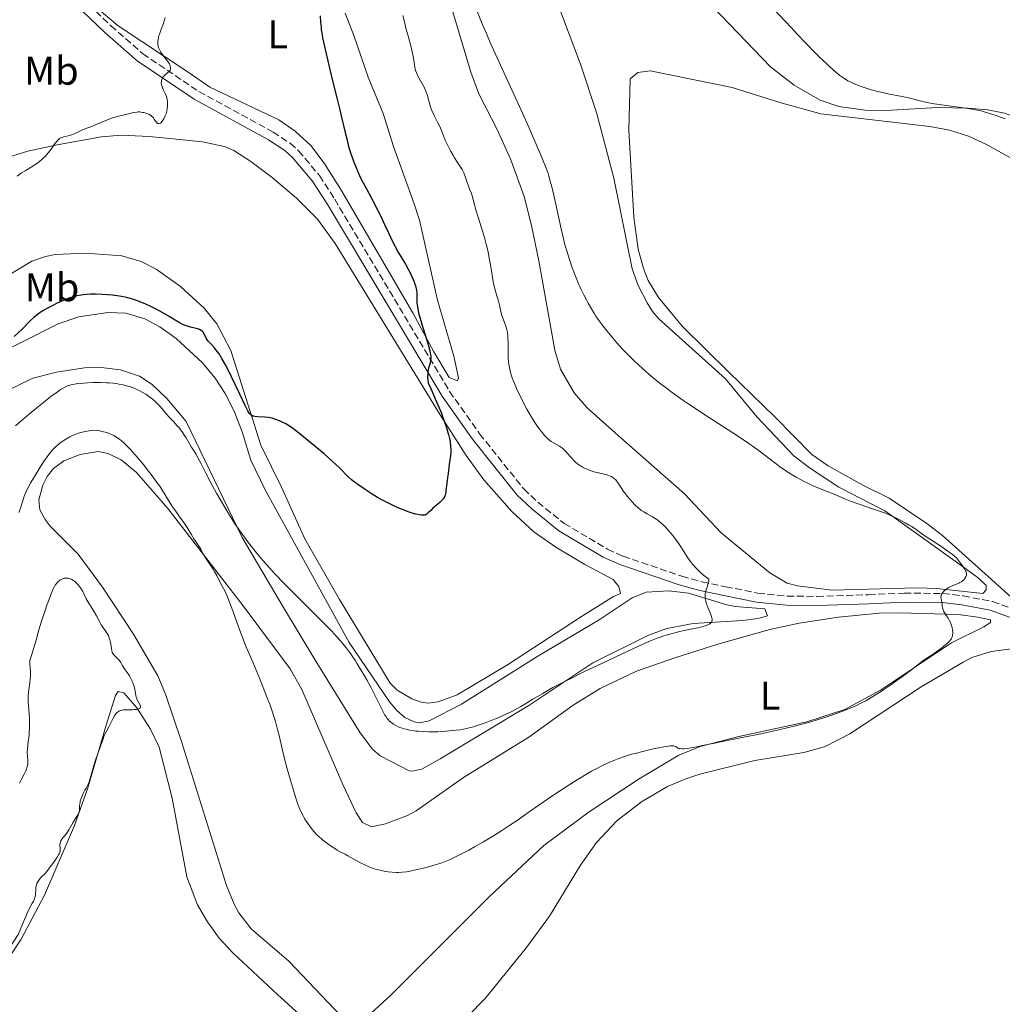
# Model space of a CAD drawing. Units: metres. Extents: x 629151 to 632636, y 4662532 to 4664909.
# Drawn here: x 629685 to 629931, y 4664367 to 4664613 of the extents above; entities that cross this region are included whole.
import ezdxf
from ezdxf.enums import TextEntityAlignment as Align

# ---------------------------------------------------------------- set-up
doc = ezdxf.new("R2010")
doc.units = ezdxf.units.M
doc.header["$MEASUREMENT"] = 0
doc.linetypes.add('DGN Style 3', pattern=[2.435891, 1.739922, -0.695969])
for name, color, linetype, lineweight in [('Camino', 7, 'DGN Style 3', 0), ('Curva de nivel directora', 30, 'Continuous', 30), ('Curva de nivel intermedia', 30, 'Continuous', 0), ('Etiqueta de uso rústico', 92, 'Continuous', 0), ('Línea de cambio de uso (parcela vista)', 92, 'Continuous', 0), ('Margen derecho', 7, 'Continuous', 0)]:
    doc.layers.add(name, color=color, linetype=linetype, lineweight=lineweight)
doc.styles.add('Style-Arial', font='arial.ttf')

msp = doc.modelspace()

# ---------------------------------------------------------------- linework, layer by layer
at = {"layer": 'Camino', "color": 7, "linetype": 'DGN Style 3', "lineweight": 0}
msp.add_polyline3d([(629699.01, 4664620.57, 419.1), (629708.04, 4664611.9, 419.52), (629716.02, 4664604.88, 419.72), (629730.07, 4664595.4, 420.4), (629748.61, 4664585.27, 422.31), (629752.91, 4664582.45, 422.76), (629755.01, 4664580.56, 422.85), (629760.25, 4664574.37, 423.26), (629764.04, 4664568.48, 423.47), (629792.82, 4664520.35, 425.39), (629800.32, 4664509.71, 425.8), (629811.36, 4664495.92, 426.52), (629814.91, 4664492.59, 426.66), (629821.45, 4664487.29, 426.96), (629832.32, 4664480.84, 427.72), (629836.26, 4664479.07, 428.05), (629850.97, 4664474.07, 429.33), (629855.96, 4664472.66, 429.82), (629861.9, 4664471.44, 430.41), (629869.99, 4664469.83, 431.52), (629877.29, 4664469.1, 432.15), (629884.77, 4664469, 432.92), (629897.69, 4664469.44, 433.95), (629906.59, 4664469.83, 434.56), (629916.29, 4664469.75, 434.98), (629921.36, 4664469.15, 435.18), (629928.7, 4664467.71, 435.5), (629935.73, 4664465.19, 435.64)], dxfattribs=at)
at = {"layer": 'Curva de nivel directora', "color": 30, "linetype": 'Continuous', "lineweight": 30, "elevation": 425, "flags": 128}
for points in [[(629760.42, 4664614.37), (629760.52, 4664612.78), (629760.63, 4664611.47), (629760.7, 4664610.88), (629760.87, 4664609.7), (629761.03, 4664608.84), (629761.49, 4664606.68), (629762.55, 4664602.04), (629763.15, 4664599.49), (629763.99, 4664596.06), (629764.64, 4664593.54), (629765.34, 4664590.86), (629765.7, 4664589.36), (629766.58, 4664585.46), (629767.13, 4664583.22), (629767.54, 4664581.69), (629767.77, 4664580.93), (629768.12, 4664579.8), (629768.5, 4664578.7), (629768.77, 4664577.99), (629769.32, 4664576.59), (629770.2, 4664574.6), (629770.79, 4664573.35), (629771.98, 4664571.03), (629773.22, 4664568.7), (629774.76, 4664565.82), (629775.48, 4664564.38), (629776.53, 4664562.1), (629777.48, 4664560.01), (629777.98, 4664558.95), (629778.76, 4664557.37), (629779.18, 4664556.59), (629780.05, 4664555.06), (629781.74, 4664552.22), (629782.46, 4664550.96), (629782.78, 4664550.38), (629783.31, 4664549.31), (629783.72, 4664548.36), (629783.94, 4664547.79), (629784.06, 4664547.42), (629784.27, 4664546.74), (629784.36, 4664546.38), (629784.49, 4664545.69), (629784.57, 4664545.05), (629784.61, 4664544.63), (629784.63, 4664543.81), (629784.62, 4664542.95), (629784.64, 4664542.46), (629784.74, 4664541.56), (629784.95, 4664540.42), (629785.12, 4664539.72), (629785.33, 4664538.94), (629785.86, 4664537.17), (629787.04, 4664533.43), (629787.53, 4664531.78), (629787.86, 4664530.46), (629787.97, 4664529.91), (629788.02, 4664529.57), (629788.07, 4664528.97), (629788.07, 4664528.43), (629788.04, 4664528.09), (629787.91, 4664527.43), (629787.77, 4664526.92), (629787.56, 4664526.18), (629787.46, 4664525.76), (629787.35, 4664525.05), (629787.32, 4664524.66), (629787.3, 4664524.09), (629787.31, 4664523.78), (629787.34, 4664523.28), (629787.44, 4664522.46), (629788.09, 4664521.06), (629789.23, 4664518.5), (629790.19, 4664516.24), (629790.74, 4664514.88), (629791.07, 4664514.04), (629791.63, 4664512.49), (629792.13, 4664510.97), (629792.39, 4664510.07), (629792.54, 4664509.51), (629792.78, 4664508.51), (629792.91, 4664507.84), (629792.97, 4664507.43), (629793.06, 4664506.68), (629793.1, 4664505.72), (629793.08, 4664505.17), (629793, 4664504.19), (629792.74, 4664502.08), (629792.42, 4664499.8), (629792.28, 4664498.82), (629791.9, 4664495.38), (629791.78, 4664494.7), (629791.68, 4664494.35), (629791.61, 4664494.16), (629791.44, 4664493.81)], [(629710.67, 4664544.12), (629709.6, 4664544.3), (629709.03, 4664544.38), (629708.43, 4664544.45), (629707.15, 4664544.56), (629705.85, 4664544.63), (629704.18, 4664544.68), (629703.41, 4664544.68), (629702.89, 4664544.66), (629701.94, 4664544.61), (629701.11, 4664544.52), (629700.61, 4664544.45), (629699.68, 4664544.28), (629698.78, 4664544.06), (629698.31, 4664543.92), (629697.52, 4664543.65), (629696.05, 4664543.07), (629694.39, 4664542.32), (629693.49, 4664541.88), (629692.12, 4664541.16), (629690.82, 4664540.4), (629690.22, 4664540.02), (629689.68, 4664539.63), (629689.34, 4664539.37), (629688.71, 4664538.84), (629687.8, 4664537.99), (629685.79, 4664535.96), (629683.83, 4664534.06)], [(629791.44, 4664493.81), (629791.23, 4664493.47), (629791.1, 4664493.3), (629790.87, 4664493.04), (629790.42, 4664492.61), (629789.85, 4664492.13), (629789.01, 4664491.43), (629788.61, 4664491.07), (629788.08, 4664490.53), (629787.48, 4664489.9), (629787.21, 4664489.66), (629786.98, 4664489.5), (629786.86, 4664489.44), (629786.66, 4664489.37), (629786.33, 4664489.33), (629786.13, 4664489.32), (629785.67, 4664489.36), (629784.85, 4664489.49), (629784.35, 4664489.61), (629783.48, 4664489.85), (629782.44, 4664490.19), (629781.86, 4664490.4), (629780.12, 4664491.11), (629779.17, 4664491.54), (629777.69, 4664492.24), (629776.21, 4664493), (629775.48, 4664493.4), (629774.77, 4664493.8), (629773.42, 4664494.62), (629772.18, 4664495.42), (629771.43, 4664495.92), (629770.12, 4664496.83), (629768.7, 4664497.89), (629768.16, 4664498.32), (629767.46, 4664498.96), (629765.24, 4664501.22), (629764.25, 4664502.16), (629763.45, 4664502.88), (629761.38, 4664504.68), (629757.24, 4664508.17), (629755.34, 4664509.72), (629753.92, 4664510.83), (629753.16, 4664511.37), (629752.7, 4664511.67), (629751.78, 4664512.21), (629750.76, 4664512.74), (629750.2, 4664512.99), (629749.31, 4664513.33), (629748.39, 4664513.61), (629747.92, 4664513.72), (629747.44, 4664513.8), (629746.49, 4664513.91), (629744.75, 4664514), (629744.06, 4664514.06), (629743.72, 4664514.12), (629743.57, 4664514.16), (629743.35, 4664514.26), (629743.15, 4664514.39), (629743.05, 4664514.48), (629742.74, 4664514.83), (629742.57, 4664515.07), (629742.31, 4664515.51), (629741.65, 4664516.77), (629740.3, 4664519.63), (629738.16, 4664524.18), (629737.13, 4664526.25), (629736.66, 4664527.14), (629735.82, 4664528.61), (629735.09, 4664529.75), (629734.67, 4664530.36), (629734.4, 4664530.7), (629733.92, 4664531.29), (629733.22, 4664532.05), (629732.5, 4664532.8), (629732.22, 4664533.13), (629731.89, 4664533.66), (629731.35, 4664534.72), (629731.09, 4664535.14), (629730.92, 4664535.33), (629730.61, 4664535.6), (629730.2, 4664535.83), (629729.95, 4664535.94), (629729.67, 4664536.03), (629729, 4664536.2), (629727.98, 4664536.45), (629727.44, 4664536.59), (629726.61, 4664536.87), (629726.19, 4664537.04), (629725.36, 4664537.45), (629724.51, 4664537.93), (629722.64, 4664539.06), (629720.48, 4664540.31), (629719.36, 4664540.92), (629717.71, 4664541.75), (629716.2, 4664542.42), (629715.25, 4664542.8), (629714.65, 4664543.02), (629713.46, 4664543.41), (629712.26, 4664543.76), (629711.64, 4664543.91), (629710.67, 4664544.12)]]:
    msp.add_lwpolyline(points, dxfattribs=at)
at = {"layer": 'Curva de nivel intermedia', "color": 30, "linetype": 'Continuous', "lineweight": 0, "flags": 128}
for points, elevation in [([(629931.88, 4664588.56), (629930.66, 4664589.03), (629929.85, 4664589.32), (629928.31, 4664589.84), (629926.89, 4664590.28), (629926.16, 4664590.47), (629924.95, 4664590.74), (629923.5, 4664591.01), (629922.65, 4664591.14), (629919.63, 4664591.57), (629915.34, 4664592.16), (629913.53, 4664592.44), (629912.79, 4664592.58), (629911.57, 4664592.84), (629909.57, 4664593.38), (629908.41, 4664593.67), (629906.11, 4664594.15), (629902.5, 4664594.88), (629900.75, 4664595.26), (629899.93, 4664595.46), (629898.44, 4664595.86), (629897.12, 4664596.25), (629896.33, 4664596.52), (629894.94, 4664597.02), (629893.77, 4664597.5), (629893.25, 4664597.75), (629892.52, 4664598.12), (629892.17, 4664598.32), (629891.48, 4664598.76), (629890.51, 4664599.45), (629889.98, 4664599.87), (629889.08, 4664600.64), (629887.38, 4664602.18), (629885.42, 4664604.06), (629884.23, 4664605.23), (629882.17, 4664607.32), (629879.73, 4664609.87), (629878.35, 4664611.33), (629873.67, 4664616.39)], 435), ([(629721.62, 4664613.96), (629721.43, 4664613.28), (629721.01, 4664612.07), (629720.41, 4664610.5), (629720.16, 4664609.79), (629720.06, 4664609.47), (629719.91, 4664608.88), (629719.82, 4664608.35), (629719.79, 4664608.02), (629719.8, 4664607.39), (629719.89, 4664606.76), (629719.98, 4664606.45), (629720.16, 4664605.96), (629720.41, 4664605.46), (629720.56, 4664605.2), (629720.74, 4664604.93), (629721.14, 4664604.4), (629721.97, 4664603.38), (629722.32, 4664602.92), (629722.46, 4664602.72), (629722.67, 4664602.36), (629722.81, 4664602.04), (629722.87, 4664601.85), (629722.93, 4664601.5), (629722.94, 4664601.17), (629722.91, 4664601.01), (629722.83, 4664600.77), (629722.69, 4664600.54), (629722.59, 4664600.43), (629722.18, 4664600.08), (629721.51, 4664599.55), (629721.2, 4664599.22), (629720.97, 4664598.89), (629720.88, 4664598.71), (629720.76, 4664598.43), (629720.68, 4664598.12), (629720.66, 4664597.96), (629720.64, 4664597.63), (629720.64, 4664597.45), (629720.68, 4664597.19), (629720.74, 4664596.91), (629720.92, 4664596.35), (629721.17, 4664595.8), (629721.51, 4664595.09), (629721.66, 4664594.77), (629721.92, 4664594.14), (629722.03, 4664593.74), (629722.09, 4664593.47), (629722.16, 4664592.88), (629722.19, 4664592.16), (629722.19, 4664591.76), (629722.14, 4664591.13), (629722.02, 4664590.47), (629721.94, 4664590.14), (629721.83, 4664589.81), (629721.56, 4664589.16), (629721.24, 4664588.56), (629721.1, 4664588.32), (629720.8, 4664587.91), (629720.58, 4664587.68), (629720.42, 4664587.54), (629720.32, 4664587.48), (629720.13, 4664587.39), (629719.87, 4664587.38), (629719.71, 4664587.44), (629719.6, 4664587.51), (629719.41, 4664587.72), (629719.19, 4664588.03), (629718.87, 4664588.53), (629718.66, 4664588.8), (629718.42, 4664589.07), (629718.28, 4664589.2), (629718.04, 4664589.39), (629717.68, 4664589.63), (629717.4, 4664589.77), (629716.79, 4664590.01), (629716.3, 4664590.15), (629716.04, 4664590.21), (629715.52, 4664590.28), (629715.26, 4664590.31), (629714.86, 4664590.31), (629714.48, 4664590.29), (629713.72, 4664590.18), (629712.99, 4664590.01), (629712.08, 4664589.75), (629711.66, 4664589.63), (629710.75, 4664589.43), (629709.87, 4664589.24), (629709.36, 4664589.11), (629708.46, 4664588.82), (629707.94, 4664588.63), (629706.77, 4664588.17), (629704.34, 4664587.15), (629703.26, 4664586.7), (629702.03, 4664586.22), (629700.9, 4664585.8), (629700.44, 4664585.62), (629699.77, 4664585.28)], 420), ([(629781.09, 4664614.45), (629781.49, 4664612.89), (629781.87, 4664611.29), (629782.08, 4664610.48), (629782.49, 4664609.05), (629783.1, 4664606.88), (629783.37, 4664605.78), (629783.68, 4664604.18), (629783.99, 4664602.28), (629784.14, 4664601.47), (629784.22, 4664601.12), (629784.39, 4664600.48), (629784.59, 4664599.92), (629784.73, 4664599.57), (629785.08, 4664598.88), (629785.54, 4664598.08), (629786.19, 4664596.95), (629786.5, 4664596.36), (629786.89, 4664595.47)], 430), ([(629799.8, 4664615.3), (629800.83, 4664612.75), (629802.18, 4664609.56), (629803, 4664607.69), (629805.96, 4664601.11), (629810.29, 4664591.63), (629812.22, 4664587.4), (629814.43, 4664582.4), (629815.5, 4664579.88), (629816.07, 4664578.49), (629816.94, 4664576.24), (629817.44, 4664574.86), (629817.65, 4664574.24), (629818.02, 4664573.01), (629818.25, 4664572.16), (629818.72, 4664570.2), (629820.71, 4664561.08), (629821.31, 4664558.57), (629821.61, 4664557.41), (629822.06, 4664555.76), (629822.79, 4664553.39), (629823.5, 4664551.31), (629823.88, 4664550.28), (629824.48, 4664548.76), (629825.11, 4664547.29), (629825.44, 4664546.57), (629825.76, 4664545.86), (629826.43, 4664544.51), (629827.09, 4664543.24), (629827.52, 4664542.44), (629828.34, 4664541), (629829.08, 4664539.77), (629829.44, 4664539.2), (629830.01, 4664538.35), (629830.98, 4664537.03), (629832.18, 4664535.52), (629833.04, 4664534.48), (629834.7, 4664532.52), (629836.08, 4664530.94), (629836.75, 4664530.21), (629837.9, 4664529.04)], 435), ([(629786.89, 4664595.47), (629787.12, 4664594.87), (629787.25, 4664594.48), (629787.48, 4664593.68), (629787.63, 4664593.08), (629787.84, 4664592.25), (629787.96, 4664591.81), (629788.21, 4664591.1), (629788.36, 4664590.71), (629788.95, 4664589.44), (629789.88, 4664587.58), (629790.33, 4664586.63), (629790.93, 4664585.21), (629791.72, 4664583.28), (629792.19, 4664582.24), (629792.45, 4664581.71), (629793.02, 4664580.61), (629793.62, 4664579.53), (629794.01, 4664578.85), (629794.75, 4664577.66), (629795.94, 4664575.89), (629796.23, 4664575.37), (629796.36, 4664575.09), (629796.49, 4664574.78), (629796.74, 4664574.11), (629797.22, 4664572.65), (629797.46, 4664571.95), (629797.83, 4664571), (629798.3, 4664569.85), (629798.49, 4664569.28), (629798.73, 4664568.37), (629799.09, 4664566.83), (629799.36, 4664565.83), (629799.95, 4664564), (629800.9, 4664561.04), (629801.39, 4664559.41), (629801.62, 4664558.58), (629802.05, 4664556.9), (629802.43, 4664555.26), (629802.65, 4664554.22), (629803, 4664552.34), (629803.26, 4664550.64), (629803.53, 4664548.76), (629803.71, 4664547.84), (629804.08, 4664546.35), (629804.67, 4664544.3), (629804.94, 4664543.3), (629805.26, 4664541.93), (629805.62, 4664540.32), (629805.8, 4664539.61), (629806.11, 4664538.65), (629806.78, 4664536.92), (629807.04, 4664536.15), (629807.16, 4664535.74), (629807.3, 4664535.06), (629807.39, 4664534.27), (629807.42, 4664533.83), (629807.45, 4664532.29), (629807.45, 4664529.94), (629807.5, 4664528.74), (629807.58, 4664527.68), (629807.65, 4664527.15), (629807.78, 4664526.35), (629807.96, 4664525.53), (629808.07, 4664525.11), (629808.33, 4664524.22), (629808.48, 4664523.76), (629808.74, 4664523.04), (629809.04, 4664522.29), (629809.74, 4664520.69), (629810.52, 4664519.05), (629811.07, 4664517.96), (629812.16, 4664515.9), (629813.31, 4664513.9), (629814.01, 4664512.77), (629814.45, 4664512.09), (629815.25, 4664510.94), (629816.03, 4664509.94), (629816.49, 4664509.41), (629817.25, 4664508.62), (629817.89, 4664508.05), (629818.21, 4664507.82), (629818.78, 4664507.47), (629819.76, 4664506.94), (629820.31, 4664506.62), (629820.87, 4664506.23), (629821.14, 4664506.02), (629821.41, 4664505.78), (629821.93, 4664505.26), (629822.43, 4664504.7), (629823.08, 4664503.95), (629823.4, 4664503.59), (629824.02, 4664502.92), (629824.34, 4664502.61), (629824.85, 4664502.17), (629825.41, 4664501.77), (629825.72, 4664501.59), (629826.04, 4664501.41), (629826.72, 4664501.07), (629827.46, 4664500.76), (629827.97, 4664500.57)], 430), ([(629699.77, 4664585.28), (629698.87, 4664584.83), (629698.4, 4664584.63), (629697.65, 4664584.41), (629696.25, 4664584.09), (629695.74, 4664583.93), (629695.5, 4664583.83), (629695.17, 4664583.62), (629694.84, 4664583.34), (629694.67, 4664583.16), (629694.49, 4664582.94), (629694.12, 4664582.45), (629693.27, 4664581.24), (629692.78, 4664580.57), (629692.03, 4664579.67), (629691.62, 4664579.22), (629690.94, 4664578.56), (629690.18, 4664577.91), (629689.78, 4664577.6), (629689.35, 4664577.3), (629688.46, 4664576.72), (629686.59, 4664575.6), (629685.68, 4664575.03), (629684.56, 4664574.26)], 420), ([(629837.9, 4664529.04), (629839.17, 4664527.81), (629839.91, 4664527.12), (629841.14, 4664526.01), (629843.29, 4664524.16), (629845.53, 4664522.36), (629846.78, 4664521.39), (629848.85, 4664519.85), (629851.19, 4664518.18), (629852.48, 4664517.3), (629853.83, 4664516.37), (629856.69, 4664514.47), (629864.84, 4664509.18), (629867.69, 4664507.28), (629869.14, 4664506.28), (629869.95, 4664505.7), (629871.36, 4664504.66), (629872.78, 4664503.56), (629874.55, 4664502.18), (629875.42, 4664501.53), (629876.75, 4664500.61), (629877.66, 4664500.02), (629878.28, 4664499.64), (629879.56, 4664498.89), (629881.6, 4664497.78), (629882.63, 4664497.26), (629884.17, 4664496.55), (629885.64, 4664495.95), (629887.51, 4664495.23), (629888.42, 4664494.86), (629889.8, 4664494.26), (629891.87, 4664493.36), (629893.12, 4664492.88), (629895.29, 4664492.11), (629898.41, 4664491.06), (629899.89, 4664490.56), (629901.64, 4664489.91), (629902.44, 4664489.59), (629903.56, 4664489.11), (629905.19, 4664488.33), (629906.8, 4664487.47), (629907.83, 4664486.87), (629908.48, 4664486.48), (629909.61, 4664485.74), (629910.6, 4664485.03), (629911.87, 4664484.1), (629912.68, 4664483.57), (629915.02, 4664482.12), (629916.63, 4664481.03), (629917.88, 4664480.12), (629918.57, 4664479.59), (629919.68, 4664478.71), (629921.19, 4664476.67), (629921.66, 4664475.96), (629921.97, 4664475.41), (629922.07, 4664475.18), (629922.17, 4664474.87), (629922.2, 4664474.69), (629922.2, 4664474.58), (629922.18, 4664474.35), (629922.11, 4664474.11), (629922.05, 4664473.95), (629921.86, 4664473.63), (629921.75, 4664473.48), (629921.49, 4664473.18), (629921.19, 4664472.91), (629920.99, 4664472.75), (629920.55, 4664472.47), (629920.31, 4664472.34), (629919.82, 4664472.14), (629918.8, 4664471.76), (629918.24, 4664471.51), (629917.71, 4664471.22), (629917.45, 4664471.04), (629917.06, 4664470.76), (629916.53, 4664470.3), (629916.24, 4664469.98), (629916.12, 4664469.82), (629915.98, 4664469.58), (629915.88, 4664469.34), (629915.84, 4664469.18), (629915.8, 4664468.88), (629915.84, 4664468.42), (629916.02, 4664467.54), (629916.08, 4664467.09), (629916.14, 4664466.48), (629916.2, 4664466.15), (629916.35, 4664465.63), (629916.47, 4664465.35), (629916.62, 4664465.06), (629917, 4664464.43), (629917.58, 4664463.53), (629917.86, 4664463.06), (629918.24, 4664462.34), (629918.39, 4664461.98), (629918.47, 4664461.73), (629918.6, 4664461.25), (629918.72, 4664460.56), (629918.75, 4664460.12), (629918.75, 4664459.84), (629918.71, 4664459.33)], 435), ([(629706.92, 4664522.5), (629705.55, 4664522.55), (629703.47, 4664522.54), (629702.14, 4664522.49), (629701.29, 4664522.44), (629699.78, 4664522.3), (629698.92, 4664522.18), (629698.52, 4664522.11), (629697.97, 4664521.98), (629697.2, 4664521.73), (629696.82, 4664521.57), (629696.04, 4664521.17), (629695.41, 4664520.79), (629694.96, 4664520.49), (629693.96, 4664519.76), (629693.1, 4664519.11), (629691.16, 4664517.59), (629689.1, 4664515.92), (629687.76, 4664514.81), (629685.42, 4664512.83), (629684.15, 4664511.7)], 430), ([(629804.04, 4664438.27), (629802, 4664437.47), (629799.97, 4664436.75), (629798.77, 4664436.38), (629798.04, 4664436.17), (629796.73, 4664435.86), (629796.29, 4664435.78), (629795.49, 4664435.65), (629793.41, 4664435.46), (629791.28, 4664435.21), (629789.9, 4664435.12), (629788.39, 4664435.1), (629787.57, 4664435.12), (629786.3, 4664435.17), (629785.06, 4664435.26), (629784.47, 4664435.31), (629783.9, 4664435.38), (629782.85, 4664435.54), (629781.91, 4664435.74), (629781.33, 4664435.89), (629780.97, 4664435.99), (629780.31, 4664436.23), (629779.97, 4664436.38), (629779.34, 4664436.69), (629778.79, 4664437.02), (629778.46, 4664437.24), (629777.89, 4664437.7), (629777.4, 4664438.19), (629777.17, 4664438.47), (629776.81, 4664439), (629776.61, 4664439.32), (629776.16, 4664440.14), (629775.31, 4664441.82), (629773.92, 4664444.63), (629773.15, 4664446.14), (629772.07, 4664448.14), (629771.51, 4664449.14), (629770.63, 4664450.63), (629769.7, 4664452.13), (629769.22, 4664452.88), (629768.31, 4664454.25), (629767.8, 4664454.96), (629766.94, 4664456.1), (629765.91, 4664457.36), (629765.33, 4664458.05), (629763.98, 4664459.56), (629763.21, 4664460.39), (629761.91, 4664461.74), (629758.81, 4664464.85), (629754, 4664469.63), (629751.49, 4664472.18), (629749.02, 4664474.77), (629747.82, 4664476.07), (629746.1, 4664478.01), (629744.49, 4664479.92), (629743.49, 4664481.17), (629742.84, 4664481.99), (629741.62, 4664483.62), (629740.76, 4664484.81), (629739.16, 4664487.13), (629737.73, 4664489.35), (629736.85, 4664490.77), (629735.27, 4664493.46), (629734.47, 4664494.87), (629733.06, 4664497.46), (629731.87, 4664499.72), (629730.61, 4664502.17), (629730.12, 4664503.14), (629729.26, 4664504.7), (629728.84, 4664505.4), (629728.37, 4664506.14), (629728.15, 4664506.49), (629727.62, 4664507.39), (629726.85, 4664508.69), (629726.46, 4664509.32), (629725.88, 4664510.2), (629725.46, 4664510.74), (629725.18, 4664511.1), (629724.55, 4664511.83), (629723.75, 4664512.69), (629722.62, 4664513.9), (629722.06, 4664514.53), (629720.44, 4664516.48), (629719.81, 4664517.17), (629719.46, 4664517.51), (629718.77, 4664518.14), (629718.39, 4664518.46), (629717.78, 4664518.93), (629716.78, 4664519.61), (629715.7, 4664520.26), (629715.12, 4664520.56), (629714.05, 4664521.06), (629713.49, 4664521.28), (629712.59, 4664521.59), (629711.63, 4664521.86), (629711.12, 4664521.98), (629710.04, 4664522.19), (629709.47, 4664522.28), (629708.56, 4664522.38), (629707.59, 4664522.47), (629706.92, 4664522.5)], 430), ([(629704.65, 4664510.52), (629703.75, 4664510.62), (629703.02, 4664510.55), (629702.56, 4664510.49), (629701.68, 4664510.33), (629701.26, 4664510.24), (629700.46, 4664510.03), (629699.7, 4664509.79), (629699.22, 4664509.6), (629698.28, 4664509.19), (629697.77, 4664508.94), (629696.78, 4664508.38), (629695.85, 4664507.78), (629695.26, 4664507.35), (629694.88, 4664507.05), (629694.18, 4664506.44), (629693.82, 4664506.09), (629693.14, 4664505.36), (629692.49, 4664504.56), (629692.06, 4664503.98), (629691.16, 4664502.67), (629690.05, 4664500.95), (629689.3, 4664499.74), (629687.98, 4664497.53), (629687.28, 4664496.27), (629686.93, 4664495.55), (629686.73, 4664495.08), (629686.35, 4664494.07), (629685.91, 4664492.73), (629685.28, 4664490.84), (629684.96, 4664490)], 435), ([(629780.94, 4664399.95), (629780.02, 4664399.9), (629779.48, 4664399.9), (629778.47, 4664399.95), (629777.41, 4664400.07), (629776.73, 4664400.18), (629775.45, 4664400.44), (629774.29, 4664400.73), (629773.69, 4664400.92), (629772.71, 4664401.29), (629771.59, 4664401.79), (629770.81, 4664402.16), (629769.4, 4664402.89), (629767.34, 4664404.1), (629766.63, 4664404.47), (629765.43, 4664405.1), (629764.69, 4664405.52), (629763.54, 4664406.24), (629762.92, 4664406.65), (629761.99, 4664407.31), (629761.08, 4664408.01), (629760.65, 4664408.37), (629760.25, 4664408.73), (629759.51, 4664409.44), (629758.86, 4664410.15), (629758.47, 4664410.61), (629757.79, 4664411.48), (629757.14, 4664412.4), (629756.76, 4664412.99), (629756.52, 4664413.39), (629756.06, 4664414.22), (629755.59, 4664415.17), (629755.34, 4664415.74), (629754.94, 4664416.75), (629754.48, 4664418.04), (629754.22, 4664418.8), (629753.37, 4664421.58), (629752.55, 4664424.42), (629752.15, 4664425.87), (629751.6, 4664427.99), (629750.9, 4664430.86), (629750.12, 4664434.19), (629749.75, 4664435.71), (629749.23, 4664437.67), (629748.93, 4664438.66), (629748.41, 4664440.25), (629747.79, 4664442.01), (629747.43, 4664442.98), (629746.16, 4664446.24), (629745.24, 4664448.51), (629743.54, 4664452.56), (629741.79, 4664456.58), (629740.94, 4664458.75), (629739.89, 4664461.68), (629738.31, 4664466.05), (629737.54, 4664468.03), (629737.18, 4664468.9), (629736.51, 4664470.39), (629735.91, 4664471.58), (629734.98, 4664473.3), (629734.51, 4664474.21), (629733.96, 4664475.25), (629733.62, 4664475.81), (629731.54, 4664478.95), (629731.02, 4664479.84), (629730.5, 4664480.82), (629730.26, 4664481.25), (629729.87, 4664481.88), (629729.22, 4664482.85), (629728.82, 4664483.47), (629728.12, 4664484.62), (629727.13, 4664486.27), (629726.66, 4664487), (629726.04, 4664487.88), (629725.23, 4664488.94), (629724.76, 4664489.58), (629723.91, 4664490.8), (629723.32, 4664491.72), (629722.23, 4664493.46), (629721.39, 4664494.87), (629720.9, 4664495.65), (629720.24, 4664496.62), (629719.81, 4664497.22), (629718.33, 4664499.21), (629717.46, 4664500.34), (629716.08, 4664502.09), (629714.7, 4664503.76), (629714.05, 4664504.53), (629712.87, 4664505.86), (629712.32, 4664506.42), (629711.31, 4664507.4), (629710.68, 4664507.95), (629710.26, 4664508.27), (629709.44, 4664508.85), (629708.6, 4664509.36), (629708.15, 4664509.58), (629707.43, 4664509.88), (629706.62, 4664510.14), (629706.18, 4664510.25), (629705.19, 4664510.44), (629704.65, 4664510.52)], 435), ([(629827.97, 4664500.57), (629829, 4664500.24), (629832.21, 4664499.42), (629832.96, 4664499.16), (629833.3, 4664499.01), (629833.76, 4664498.73), (629834.19, 4664498.37), (629834.39, 4664498.16), (629834.58, 4664497.93), (629834.97, 4664497.4), (629835.82, 4664496.08), (629836.35, 4664495.32), (629836.64, 4664494.92), (629837.29, 4664494.1), (629837.98, 4664493.29), (629838.43, 4664492.78), (629839.26, 4664491.89), (629840.02, 4664491.15), (629840.47, 4664490.78), (629840.76, 4664490.56), (629841.41, 4664490.15), (629842.28, 4664489.66), (629843.61, 4664488.92), (629844.29, 4664488.49), (629844.89, 4664488.07), (629845.18, 4664487.85), (629845.63, 4664487.48), (629846.33, 4664486.85), (629847.06, 4664486.1), (629847.45, 4664485.67), (629848.57, 4664484.35), (629849.15, 4664483.6), (629850.04, 4664482.41), (629850.89, 4664481.15), (629851.3, 4664480.5), (629852.4, 4664478.71), (629853.07, 4664477.75), (629853.61, 4664477.07), (629853.91, 4664476.72), (629854.42, 4664476.17), (629855.2, 4664475.41), (629855.64, 4664475), (629856.38, 4664474.37), (629857.66, 4664473.37), (629857.68, 4664473.26), (629857.7, 4664473.02), (629857.69, 4664472.77), (629857.57, 4664472.24), (629857.38, 4664471.67), (629857.1, 4664470.85), (629856.97, 4664470.41), (629856.82, 4664469.74), (629856.78, 4664469.39), (629856.78, 4664468.86), (629856.82, 4664468.51), (629856.95, 4664467.79), (629857.04, 4664467.44), (629857.26, 4664466.74), (629857.52, 4664466.08), (629858.02, 4664464.91), (629858.38, 4664464), (629858.48, 4664463.64), (629858.54, 4664463.32), (629858.54, 4664463.18), (629858.51, 4664462.92), (629858.48, 4664462.8), (629858.39, 4664462.63), (629858.27, 4664462.47), (629858.17, 4664462.37), (629857.93, 4664462.18), (629857.47, 4664461.91), (629857.1, 4664461.75), (629856.82, 4664461.65), (629856.21, 4664461.46), (629855.02, 4664461.18), (629853.09, 4664460.8), (629851.98, 4664460.57), (629850.36, 4664460.2), (629849.52, 4664460), (629848.25, 4664459.66), (629846.44, 4664459.12), (629845.32, 4664458.75), (629844.76, 4664458.54), (629843.51, 4664458.03), (629842.52, 4664457.61), (629839.95, 4664456.46), (629834.41, 4664453.91), (629831.24, 4664452.42), (629826.56, 4664450.18), (629822.48, 4664448.16), (629820.12, 4664446.93), (629818.68, 4664446.17), (629816.13, 4664444.74), (629813.65, 4664443.25), (629811.64, 4664442.03), (629810.65, 4664441.45), (629809.14, 4664440.61), (629808.36, 4664440.21), (629806.75, 4664439.43), (629805.12, 4664438.71), (629804.04, 4664438.27)], 430), ([(629710.04, 4664453.11), (629709.86, 4664453.3), (629709.49, 4664453.65), (629708.99, 4664454.11), (629708.77, 4664454.35), (629708.57, 4664454.61), (629708.49, 4664454.75), (629708.38, 4664454.97), (629708.23, 4664455.45), (629708.14, 4664455.96), (629708.01, 4664457.05), (629707.88, 4664457.78), (629707.79, 4664458.15), (629707.62, 4664458.68), (629707.4, 4664459.2), (629707.26, 4664459.46), (629707.11, 4664459.7), (629706.77, 4664460.2), (629706, 4664461.29), (629705.61, 4664461.93), (629705.21, 4664462.7), (629704.45, 4664464.15), (629703.87, 4664465.16), (629703.1, 4664466.42), (629702.63, 4664467.16), (629701.8, 4664468.43), (629701.42, 4664469.36), (629701.15, 4664469.91), (629700.97, 4664470.25), (629700.61, 4664470.87), (629700.34, 4664471.28), (629700.15, 4664471.52), (629699.79, 4664471.97), (629699.25, 4664472.51), (629698.91, 4664472.8), (629698.68, 4664472.96), (629698.25, 4664473.22), (629697.92, 4664473.38), (629697.7, 4664473.47), (629697.31, 4664473.58), (629697.12, 4664473.61), (629696.78, 4664473.62), (629696.46, 4664473.59), (629696.26, 4664473.55), (629695.9, 4664473.43), (629695.71, 4664473.34), (629695.36, 4664473.15), (629695.04, 4664472.92), (629694.84, 4664472.74), (629694.47, 4664472.33), (629694.11, 4664471.82), (629693.92, 4664471.49), (629693.61, 4664470.87), (629693.03, 4664469.51), (629692.37, 4664467.8), (629692.01, 4664466.81), (629691.46, 4664465.23), (629690.67, 4664462.83), (629690.02, 4664460.61), (629689.33, 4664458.05), (629689.03, 4664456.97), (629688.6, 4664455.62), (629688.13, 4664454.26), (629687.96, 4664453.76), (629687.8, 4664453.22), (629687.76, 4664452.99), (629687.73, 4664452.66), (629687.75, 4664452.09), (629687.86, 4664451.03), (629687.9, 4664450.33), (629687.9, 4664449.49), (629687.88, 4664449.02), (629687.83, 4664448.51), (629687.7, 4664447.4), (629687.41, 4664445.08), (629687.32, 4664444), (629687.3, 4664443.51), (629687.32, 4664442.59), (629687.56, 4664439.8), (629687.63, 4664438.25), (629687.65, 4664437.4), (629687.64, 4664436.12), (629687.58, 4664434.86), (629687.54, 4664434.26), (629687.49, 4664433.7), (629687.36, 4664432.65), (629687.12, 4664430.89), (629687.07, 4664430.14), (629687.07, 4664429.79), (629687.12, 4664429.14), (629687.25, 4664427.94), (629687.26, 4664427.34), (629687.23, 4664427.04), (629687.1, 4664426.42), (629686.9, 4664425.78), (629686.73, 4664425.35), (629686.31, 4664424.48), (629685.55, 4664423.1), (629685.17, 4664422.29)], 440), ([(629918.71, 4664459.33), (629918.6, 4664458.84), (629918.52, 4664458.61), (629918.45, 4664458.47), (629918.28, 4664458.19), (629918.06, 4664457.91), (629917.88, 4664457.72), (629917.45, 4664457.3), (629916.47, 4664456.49), (629915.71, 4664455.91), (629914.18, 4664454.81), (629913.16, 4664454.15), (629912.01, 4664453.42), (629911.49, 4664453.06), (629908.16, 4664450.46), (629906.2, 4664448.99), (629905.07, 4664448.17), (629903.28, 4664446.91), (629901.5, 4664445.68), (629900.65, 4664445.12), (629899.85, 4664444.6), (629898.35, 4664443.68), (629896.96, 4664442.9), (629896.07, 4664442.43), (629894.29, 4664441.57), (629892.43, 4664440.76), (629891.44, 4664440.36), (629889.81, 4664439.75), (629887.98, 4664439.11), (629886.98, 4664438.78), (629884, 4664437.87), (629882.35, 4664437.39), (629879.73, 4664436.69), (629876.96, 4664436), (629875.53, 4664435.66), (629874.08, 4664435.34), (629871.13, 4664434.72), (629865.2, 4664433.55), (629862.3, 4664432.97), (629859.51, 4664432.39), (629856.13, 4664431.67), (629854.64, 4664431.38), (629852.77, 4664431.04), (629852.02, 4664430.94), (629851.4, 4664430.89), (629851.05, 4664430.88), (629850.51, 4664430.9), (629850.3, 4664430.93), (629849.97, 4664431.03), (629849.74, 4664431.15), (629849.51, 4664431.32), (629849.4, 4664431.4), (629849.14, 4664431.53), (629848.97, 4664431.57), (629848.66, 4664431.6), (629847.99, 4664431.58), (629847.03, 4664431.45), (629846.4, 4664431.34), (629844.29, 4664430.92), (629843.07, 4664430.65), (629841.15, 4664430.2), (629839.26, 4664429.72), (629838.38, 4664429.48), (629837.55, 4664429.24), (629836.07, 4664428.77), (629834.75, 4664428.29), (629833.94, 4664427.97), (629832.35, 4664427.28), (629830.72, 4664426.51), (629829.83, 4664426.05), (629828.36, 4664425.26), (629826.68, 4664424.28), (629825.73, 4664423.71), (629824.71, 4664423.07), (629822.48, 4664421.65), (629820.08, 4664420.07), (629818.43, 4664418.97), (629815.13, 4664416.72), (629812.75, 4664415.08), (629809.68, 4664412.95), (629808.17, 4664411.92), (629805.9, 4664410.41), (629804.75, 4664409.68), (629803.59, 4664408.96), (629801.28, 4664407.57), (629799.05, 4664406.3), (629797.64, 4664405.52), (629795.14, 4664404.2), (629793.61, 4664403.45), (629792.94, 4664403.14), (629791.69, 4664402.61), (629790.89, 4664402.32), (629790.35, 4664402.13), (629789.22, 4664401.77), (629787.28, 4664401.23), (629786.26, 4664400.97), (629784.73, 4664400.61), (629783.28, 4664400.3), (629782.62, 4664400.18), (629782.01, 4664400.08), (629780.94, 4664399.95)], 435), ([(629689.38, 4664396.68), (629689.53, 4664397.13), (629689.72, 4664397.55), (629689.87, 4664397.81), (629690.21, 4664398.3), (629690.67, 4664398.79), (629691.46, 4664399.59), (629691.96, 4664400.16), (629692.86, 4664401.3), (629693.48, 4664402.15), (629693.87, 4664402.71), (629694.55, 4664403.73), (629694.91, 4664404.32), (629695.05, 4664404.57), (629695.24, 4664405), (629695.31, 4664405.24), (629695.34, 4664405.4), (629695.36, 4664405.72), (629695.33, 4664406.1), (629695.28, 4664406.64), (629695.28, 4664406.92), (629695.34, 4664407.35), (629695.4, 4664407.56), (629695.5, 4664407.78), (629695.77, 4664408.21), (629696.9, 4664409.67), (629697.46, 4664410.54), (629698.49, 4664412.33), (629699.75, 4664414.35), (629699.99, 4664414.82), (629700.09, 4664415.12), (629700.13, 4664415.31), (629700.18, 4664415.73), (629700.2, 4664416.09), (629700.21, 4664416.65), (629700.23, 4664416.96), (629700.31, 4664417.47), (629700.37, 4664417.74), (629700.45, 4664418.03), (629700.67, 4664418.65), (629700.93, 4664419.28), (629701.12, 4664419.69), (629701.52, 4664420.47), (629701.81, 4664420.99), (629702.17, 4664421.64), (629702.35, 4664421.99), (629702.59, 4664422.55), (629702.71, 4664422.88), (629703.03, 4664424), (629703.47, 4664425.76), (629703.72, 4664426.67), (629704.16, 4664428), (629705.11, 4664430.6), (629705.97, 4664433.1), (629706.38, 4664434.17), (629706.81, 4664435.07), (629707.43, 4664436.21), (629707.76, 4664436.86), (629708.5, 4664438.39), (629708.92, 4664439.14), (629709.23, 4664439.58), (629709.4, 4664439.77), (629709.66, 4664440.03), (629709.95, 4664440.23), (629710.14, 4664440.34), (629710.55, 4664440.49), (629710.77, 4664440.55), (629711.21, 4664440.61), (629711.65, 4664440.64), (629712.56, 4664440.64), (629713.44, 4664440.65), (629713.84, 4664440.67), (629714.4, 4664440.72), (629714.85, 4664440.8), (629715.03, 4664440.85), (629715.18, 4664440.92), (629715.38, 4664441.07), (629715.46, 4664441.27), (629715.45, 4664441.42), (629715.43, 4664441.54), (629715.33, 4664441.8), (629715.05, 4664442.33), (629714.61, 4664443.15), (629714.43, 4664443.58), (629714.36, 4664443.8), (629714.26, 4664444.25), (629714.11, 4664445.24), (629714, 4664445.81), (629713.76, 4664446.67), (629713.61, 4664447.12), (629713.34, 4664447.81), (629713.04, 4664448.47), (629712.87, 4664448.79), (629712.7, 4664449.09), (629712.34, 4664449.65), (629711.62, 4664450.65), (629711.3, 4664451.12), (629710.88, 4664451.83), (629710.53, 4664452.43), (629710.35, 4664452.71), (629710.04, 4664453.11)], 440), ([(629682.57, 4664381.19), (629683.19, 4664381.94), (629683.75, 4664382.69), (629684, 4664383.07), (629684.48, 4664383.83), (629684.78, 4664384.36), (629685.34, 4664385.5), (629685.93, 4664386.92), (629686.7, 4664388.85), (629687.09, 4664389.75), (629687.67, 4664390.93), (629688.36, 4664392.18), (629688.63, 4664392.67), (629688.91, 4664393.27), (629689.03, 4664393.63), (629689.08, 4664393.86), (629689.14, 4664394.35), (629689.22, 4664395.72), (629689.28, 4664396.21), (629689.32, 4664396.45), (629689.38, 4664396.68)], 440)]:
    msp.add_lwpolyline(points, dxfattribs=dict(at, elevation=elevation))
at = {"layer": 'Línea de cambio de uso (parcela vista)', "color": 92, "linetype": 'Continuous', "lineweight": 0}
for points in [[(629789.57, 4664629.18, 434.83), (629798.09, 4664600.3, 434.58), (629800.15, 4664594.83, 434.56), (629804.71, 4664585.92, 434.53), (629808.13, 4664578.28, 434.48), (629811.46, 4664569.13, 434.25), (629813.28, 4664561.86, 433.79), (629815.13, 4664553.03, 433.86), (629819.18, 4664530.63, 433.78), (629820.53, 4664525.9, 433.87), (629824.02, 4664519.99, 433.95), (629827.28, 4664516.23, 434.03), (629835, 4664509.32, 433.63), (629851.62, 4664494.68, 432.83), (629860.8, 4664484.96, 432.75), (629873, 4664474.94, 432.58), (629877.27, 4664472.33, 432.74), (629879.89, 4664471.63, 432.87), (629888.56, 4664470.55, 433.21), (629909.78, 4664471.19, 434.67), (629914.77, 4664470.99, 434.92), (629926.29, 4664469.78, 435.33), (629927.11, 4664470.63, 435.34), (629927.1, 4664471.77, 435.37), (629925.09, 4664473.7, 435.31), (629920.53, 4664477, 434.89), (629901.73, 4664490.47, 435.24), (629890.21, 4664496.37, 435.7), (629882.9, 4664501.18, 435.67), (629878.95, 4664504.23, 435.59), (629869.81, 4664513.85, 435.92), (629861.85, 4664523.47, 436.42), (629845.19, 4664538.48, 436.66), (629843.56, 4664540.36, 436.65), (629842.25, 4664542.5, 436.71), (629840.01, 4664546.86, 437.11), (629838.51, 4664551.03, 437.05), (629833.9, 4664573.75, 436.87), (629829.57, 4664590.16, 436.99), (629825.54, 4664602.31, 437.35), (629819.64, 4664617.97, 437.43)], [(629850.56, 4664625.2, 436.64), (629873.17, 4664601.63, 436.63), (629879.05, 4664597.01, 436.18), (629885.54, 4664593.25, 435.89), (629890.27, 4664591.66, 435.94), (629896.85, 4664590.73, 435.69), (629902, 4664590.66, 435.48), (629914.9, 4664591.43, 435.36), (629922.53, 4664591.29, 434.99), (629927.51, 4664590.84, 435.08), (629931.72, 4664589.99, 434.7), (629934.07, 4664589.17, 434.45)], [(629794.8, 4664523, 425.97), (629792.68, 4664523.8, 425.63), (629788.85, 4664530.25, 425.17), (629783.6, 4664540, 424.78), (629765.57, 4664570.91, 424.01), (629761.61, 4664577.26, 424), (629758.19, 4664581.86, 423.71), (629754.14, 4664585.46, 423.34), (629750.08, 4664588.33, 422.68), (629732.77, 4664596.52, 420.7), (629727.36, 4664600.23, 420.36), (629709.85, 4664611.89, 419.57), (629704.11, 4664616.7, 419.35)], [(629766.7, 4664615.04, 426.31), (629768.86, 4664609.47, 426.42), (629772.41, 4664599.02, 426.75), (629776.22, 4664589.94, 426.81), (629778.75, 4664581.68, 427.21), (629783.96, 4664567.33, 426.44), (629785.26, 4664563.22, 426.31), (629789.79, 4664543.15, 425.57), (629793.85, 4664529.17, 425.94), (629795.07, 4664523.7, 426.16), (629794.8, 4664523, 425.97)], [(629933.36, 4664468.83, 435.68), (629916.19, 4664484.25, 435.53), (629912.23, 4664487.29, 435.55), (629902.81, 4664493.59, 435.89), (629896.28, 4664496.86, 435.92), (629887.57, 4664501.68, 436.9), (629883.51, 4664504.58, 436.91), (629874.32, 4664513.93, 436.6), (629862.59, 4664525.27, 437.57), (629851.14, 4664536.61, 437.68), (629845.11, 4664543.83, 437.71), (629842.51, 4664548.11, 437.77), (629841.32, 4664551.08, 437.68), (629840.02, 4664555.94, 437.59), (629838.96, 4664563.95, 438), (629837.65, 4664585.78, 438.17), (629837.99, 4664598.59, 438.12), (629839.89, 4664600.2, 438.1), (629843.02, 4664600.63, 438.25), (629863.52, 4664596.43, 437.98), (629875.44, 4664592.66, 437.66), (629885.74, 4664589.85, 437.02), (629913.05, 4664586.63, 436.79), (629917.95, 4664585.72, 436.64), (629922.66, 4664584.26, 436.5), (629927.2, 4664582.19, 436.42), (629934.71, 4664577.96, 436.16)], [(629682.13, 4664578.91, 420), (629687.24, 4664580.46, 419.73), (629694.54, 4664582.11, 419.98), (629705.65, 4664584.05, 420.33), (629710.62, 4664584.46, 420.47), (629717.59, 4664584.13, 420.58), (629723.52, 4664583.58, 420.42), (629730.97, 4664582.83, 420.83), (629736.49, 4664581.68, 421.23), (629738.76, 4664580.64, 421.32), (629743.02, 4664577.89, 421.61), (629748.38, 4664573.86, 422), (629754.49, 4664568.71, 422.38), (629759.75, 4664563.44, 422.78), (629764.16, 4664557.35, 423.19), (629790.42, 4664514.5, 424.93), (629796.98, 4664504.27, 425.35), (629801.41, 4664498.24, 425.58), (629808.39, 4664490.28, 426.07), (629813.89, 4664485.21, 426.57), (629819.42, 4664481.36, 426.93), (629826.64, 4664476.98, 427.42), (629833.74, 4664473.23, 427.92), (629835.18, 4664471.5, 427.87), (629835.56, 4664469.74, 428.15), (629833.81, 4664469.01, 428.25), (629825.81, 4664463.95, 427.76), (629807.34, 4664451.87, 428.32), (629794.71, 4664444.35, 428.55), (629789.94, 4664442.59, 428.45), (629787.44, 4664442.27, 428.5), (629785.72, 4664442.52, 428.31), (629783.38, 4664443.36, 428.3), (629779.66, 4664445.57, 428.53), (629777.9, 4664447.31, 428.61), (629765.23, 4664468.2, 427.9), (629756.59, 4664483.41, 427.79), (629750.69, 4664496.33, 426.57), (629745.58, 4664506.91, 425.73), (629738.05, 4664530.6, 423.4), (629734.55, 4664537.26, 422.93), (629731.37, 4664541.22, 422.73), (629725.41, 4664546.59, 423.28), (629719.35, 4664550.92, 422.39), (629715.6, 4664552.84, 422.17), (629710.77, 4664554.31, 422.26), (629701.78, 4664554.99, 421.6), (629694.11, 4664554.59, 421.43), (629691.67, 4664554.14, 421.37), (629688.27, 4664552.92, 421.5), (629681.86, 4664549.11, 421.31)], [(629673.69, 4664526.78, 424.55), (629685.87, 4664532.78, 425.43), (629694.79, 4664537.27, 426.75), (629700.04, 4664539.01, 426.87), (629707.24, 4664540.07, 426.52), (629711.78, 4664539.9, 426.7), (629716.56, 4664538.52, 426.8), (629720.28, 4664536.53, 426.71), (629724.4, 4664533.6, 426.59), (629730.95, 4664527.48, 426.47), (629734.16, 4664523.68, 426.36), (629736.6, 4664519.84, 426.1), (629738.85, 4664515.39, 426.33), (629740.85, 4664510.23, 426.67), (629743.08, 4664503.11, 427.49), (629746.66, 4664495.72, 427.99), (629767.71, 4664457.48, 429.22), (629777.78, 4664442.66, 429.54), (629779.6, 4664440.44, 429.77), (629781.6, 4664438.69, 429.81), (629783.9, 4664437.58, 429.81), (629785.28, 4664437.37, 429.81), (629787.7, 4664437.85, 429.6), (629795.78, 4664442.02, 429.44), (629814.9, 4664454.06, 429.18), (629830.23, 4664463.11, 428.9), (629838.52, 4664468.62, 428.71), (629842.01, 4664470.11, 429.02), (629847.72, 4664470.38, 429.36), (629852.63, 4664469.82, 429.77), (629862.18, 4664466.93, 430.5), (629864.29, 4664466.5, 430.77), (629871.69, 4664465.93, 431.57), (629872.42, 4664464.18, 431.68), (629870.05, 4664463.49, 431.86), (629866.11, 4664463.02, 430.97), (629853.79, 4664462.25, 429.59), (629847.15, 4664460.94, 429.45), (629842.45, 4664459.21, 429.29), (629828.66, 4664452.35, 429.54), (629812.65, 4664441.71, 430.12), (629790.46, 4664428.34, 430.33), (629785.83, 4664425.78, 430.63), (629783.34, 4664425.23, 430.84), (629782.67, 4664425.37, 430.83), (629775.39, 4664429.13, 430.39)], [(629775.39, 4664429.13, 430.39), (629773.51, 4664430.75, 430.5), (629770.44, 4664434.88, 430.89), (629759.34, 4664452.76, 431.28), (629751.02, 4664466.69, 430.64), (629740.88, 4664483.76, 430.4), (629726.87, 4664512.79, 428.55), (629722.03, 4664518.57, 428.69), (629718.37, 4664522.07, 428.32), (629715.22, 4664524.13, 428.47), (629710.47, 4664525.7, 428.63), (629704.95, 4664526.41, 428.68), (629701.44, 4664526.22, 428.42), (629694.42, 4664525.16, 428.25), (629688.49, 4664523.68, 427.04), (629681.83, 4664520.42, 426.04)], [(629704.82, 4664505.26, 436.24), (629700.31, 4664504.57, 436.16), (629696.26, 4664502.94, 436.24), (629693.66, 4664501.07, 436.14), (629692.05, 4664499.07, 435.91), (629690.98, 4664496.83, 435.63), (629689.98, 4664493.22, 435.86), (629690.21, 4664490.73, 436.22), (629691.54, 4664488.29, 436.34), (629692.84, 4664486.64, 436.57), (629699.86, 4664479.55, 437.47), (629705.91, 4664471.34, 438.41), (629713.71, 4664459.55, 438.64), (629719.75, 4664449.11, 438.01), (629721.7, 4664444.56, 438.04), (629725.68, 4664432.71, 438.33), (629736.94, 4664396.62, 437.33), (629738.85, 4664392, 437.49), (629740.09, 4664389.81, 437.43), (629743.1, 4664385.82, 437.7), (629752.59, 4664377.69, 437.68), (629765.58, 4664363.98, 437.87)], [(629772.15, 4664363.76, 437.67), (629778.16, 4664369.25, 437.16), (629802.81, 4664393.84, 436.71), (629816.42, 4664406.62, 436.08), (629827.73, 4664415.05, 436.15), (629840.24, 4664423.32, 435.7), (629850.22, 4664429.3, 435.45), (629855.52, 4664431.45, 434.93), (629865.18, 4664433.98, 434.8), (629882.21, 4664437.63, 435.23), (629891.72, 4664440.73, 434.81), (629900.65, 4664445.57, 435.01), (629918.48, 4664457.39, 435.09), (629926.5, 4664461.4, 435.66), (629928.24, 4664462.48, 435.65), (629928.23, 4664463.19, 435.6), (629925.05, 4664463.84, 435.36), (629920.12, 4664464.46, 435.15), (629905.34, 4664464.91, 434.51), (629900.34, 4664464.81, 434.14), (629890.17, 4664463.84, 433.74), (629880.3, 4664462.33, 433), (629872.97, 4664460.73, 432.77), (629859.98, 4664457.03, 432.34), (629849.44, 4664453.74, 432.4), (629839.55, 4664450.28, 432.73), (629830.53, 4664445.96, 432.56), (629823.77, 4664441.77, 432.95), (629812.64, 4664433.79, 433.29), (629796.28, 4664423.66, 433.2), (629784.46, 4664415.37, 433.76), (629782.26, 4664414.19, 433.86), (629776.78, 4664412.07, 434.09), (629773.27, 4664411.31, 434.11), (629771.01, 4664412.4, 433.9), (629769.43, 4664414.86, 433.77), (629766.12, 4664421.93, 433.78), (629755.85, 4664445.69, 434.15), (629752.93, 4664450.86, 434.29), (629741.11, 4664466.68, 434.6), (629722.32, 4664491, 435.26), (629714.43, 4664500.02, 435.7), (629710.58, 4664503.2, 435.82), (629707.31, 4664504.82, 436.23), (629704.82, 4664505.26, 436.24)], [(629792.94, 4664359.41, 437.84), (629801.68, 4664368.34, 437.79), (629812.04, 4664381.11, 437.65), (629817.83, 4664388.94, 437.67), (629825.6, 4664401.75, 437.42), (629829.56, 4664407.38, 437.5), (629834.71, 4664412.79, 437.24), (629840.84, 4664417.61, 436.92), (629847.31, 4664421.44, 436.81), (629851.9, 4664423.37, 436.84), (629855.46, 4664424.48, 436.98), (629869.17, 4664427.89, 436.74), (629881.49, 4664429.97, 436.55), (629886.64, 4664431.38, 436.35), (629892.97, 4664434.63, 436.23), (629910.88, 4664446.4, 435.82), (629921.33, 4664452.56, 435.79), (629923.56, 4664453.68, 435.83), (629928.34, 4664455.2, 435.82), (629934.71, 4664456.03, 435.72)], [(629665.67, 4664354.79, 439.99), (629680.17, 4664375.14, 439.93), (629685.56, 4664383.21, 439.92), (629691.44, 4664394.24, 439.88), (629698.93, 4664411.69, 439.92), (629702.28, 4664421.1, 439.94), (629706.85, 4664436.75, 440.21), (629709.18, 4664444.18, 440.14), (629709.87, 4664445.24, 440.18), (629711.28, 4664444.91, 440.2), (629714.52, 4664441.13, 440.09), (629717.91, 4664435.78, 439.87), (629720.09, 4664431.31, 439.81), (629723.33, 4664418.51, 439.17), (629727.04, 4664398.77, 439.06), (629729.71, 4664391.78, 438.83), (629732.2, 4664387.5, 439.04), (629735.17, 4664383.47, 439.03), (629738.55, 4664379.81, 438.85), (629749.85, 4664369.23, 438.74), (629761.64, 4664358.53, 438.31)]]:
    msp.add_polyline3d(points, dxfattribs=at)
at = {"layer": 'Margen derecho', "color": 7, "linetype": 'Continuous', "lineweight": 0}
msp.add_polyline3d([(629697.37, 4664619.02, 418.93), (629706.51, 4664610.24, 419.45), (629714.64, 4664603.1, 419.73), (629728.9, 4664593.47, 420.42), (629747.45, 4664583.34, 422.03), (629751.53, 4664580.67, 422.42), (629753.39, 4664578.99, 422.64), (629758.43, 4664573.02, 423.03), (629762.13, 4664567.29, 423.44), (629790.93, 4664519.12, 425.15), (629798.52, 4664508.36, 425.9), (629809.7, 4664494.39, 426.45), (629813.43, 4664490.9, 426.63), (629820.16, 4664485.44, 426.95), (629831.28, 4664478.84, 427.82), (629835.43, 4664476.98, 428.17), (629850.3, 4664471.93, 429.47), (629855.42, 4664470.47, 429.94), (629861.45, 4664469.23, 430.37), (629869.66, 4664467.6, 431.33), (629877.16, 4664466.85, 432.17), (629884.79, 4664466.75, 432.9), (629897.78, 4664467.19, 433.91), (629906.63, 4664467.58, 434.56), (629916.15, 4664467.5, 434.97), (629921.01, 4664466.92, 435.19), (629928.1, 4664465.53, 435.47), (629934.78, 4664463.14, 435.58)], dxfattribs=at)

# ---------------------------------------------------------------- texts
at = {"layer": 'Etiqueta de uso rústico', "color": 92, "linetype": 'Continuous', "lineweight": 0, "style": 'Style-Arial'}
for s, p in [('L', (629749.78, 4664609.74, 423.14)), ('Mb', (629693.14, 4664600.62, 418.99)), ('Mb', (629693.29, 4664546.42, 423.62)), ('L', (629873.04, 4664444.13, 434.19))]:
    msp.add_text(s, height=7, dxfattribs=at).set_placement(p, align=Align.MIDDLE_CENTER)

doc.saveas('drawing.dxf')
